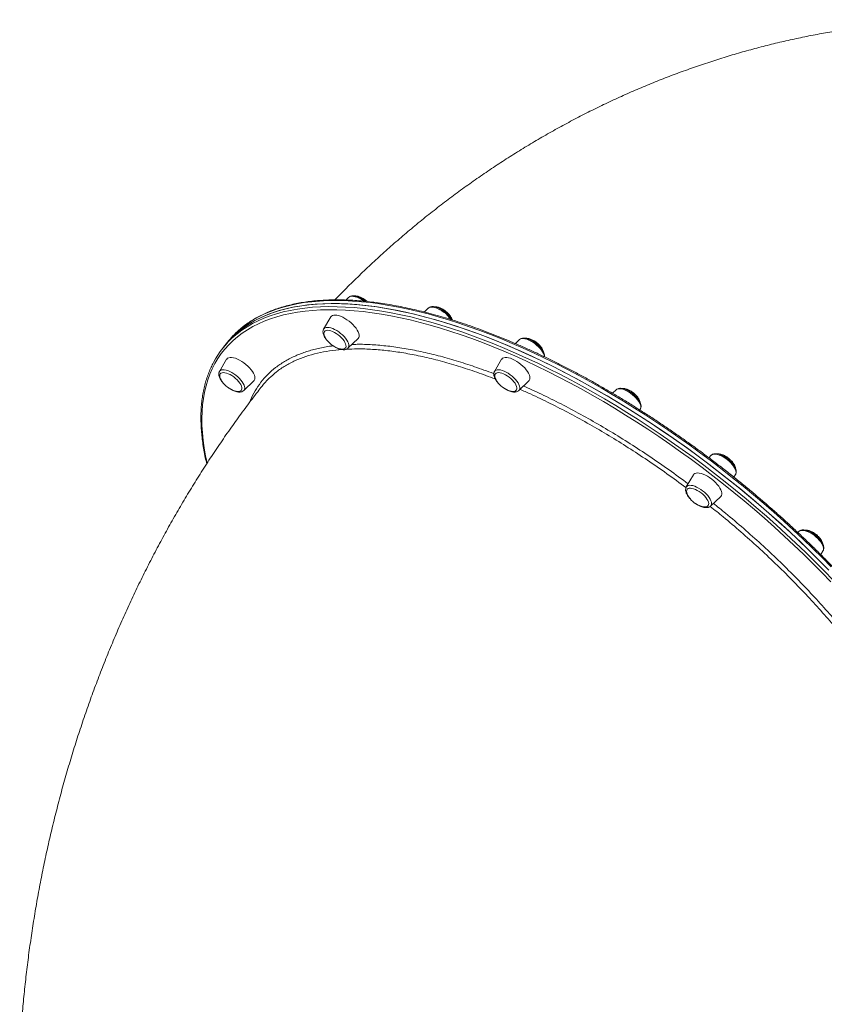
# Model space of a CAD drawing. Units: millimetres. Extents: x -9230 to 2623, y -4900 to 1784.
# Drawn here: x -2580 to -1840, y -1145 to -239 of the extents above; entities that cross this region are included whole.
import ezdxf

# ---------------------------------------------------------------- set-up
doc = ezdxf.new("R2010")
doc.units = ezdxf.units.MM

msp = doc.modelspace()

# ---------------------------------------------------------------- linework, layer by layer
at = {"color": 7, "linetype": 'Continuous', "lineweight": 15}
for p, q in [((-2277.689, -494.109), (-2280.267, -496.597)), ((-2204.395, -504.012), (-2208.128, -507.614)), ((-2204.325, -503.946), (-2204.395, -504.012)), ((-2294.167, -512.2), (-2300.705, -523.317)), ((-2278.357, -540.927), (-2269.077, -531.971)), ((-2120.489, -533.045), (-2124.249, -536.673)), ((-2391.464, -538.283), (-2393.693, -541.111)), ((-2389.235, -535.454), (-2391.464, -538.282)), ((-2390.004, -551.136), (-2396.542, -562.252)), ((-2389.849, -550.898), (-2390.004, -551.136)), ((-2136.967, -551.136), (-2143.504, -562.253)), ((-2374.194, -579.862), (-2364.914, -570.907)), ((-2121.157, -579.863), (-2111.877, -570.907)), ((-2031.689, -579.23), (-2034.937, -582.365)), ((-2009.859, -597.719), (-2009.342, -596.84)), ((-1944.047, -639.419), (-1946.375, -641.667)), ((-1960.524, -657.511), (-1967.062, -668.628)), ((-1923.228, -659.628), (-1921.7, -657.029)), ((-1944.715, -686.238), (-1935.435, -677.282)), ((-1863.535, -709.512), (-1864.503, -710.446)), ((-1843.401, -730.885), (-1841.188, -727.121))]:
    msp.add_line(p, q, dxfattribs=at)
at = {"color": 8, "linetype": 'Continuous', "lineweight": 15}
msp.add_line((-2373.876, -579.495), (-2374.194, -579.862), dxfattribs=at)
at = {"color": 8, "linetype": 'Continuous', "lineweight": 15, "flags": 128}
for points in [[(-2289.724, -497.012), (-2297.257, -497.136), (-2304.587, -497.51), (-2311.708, -498.132), (-2318.616, -499.003), (-2325.304, -500.121), (-2331.766, -501.486), (-2337.998, -503.097), (-2343.995, -504.951), (-2349.752, -507.049), (-2355.264, -509.388), (-2360.527, -511.965), (-2365.536, -514.78), (-2370.287, -517.83), (-2374.777, -521.112), (-2378.63, -524.297)], [(-1833.757, -742.213), (-1842.165, -733.66), (-1850.738, -725.165), (-1859.47, -716.734), (-1868.353, -708.376), (-1877.38, -700.095), (-1886.544, -691.9), (-1895.838, -683.796), (-1905.253, -675.791), (-1914.783, -667.89), (-1924.42, -660.101), (-1934.155, -652.428), (-1943.982, -644.88), (-1953.892, -637.461), (-1963.876, -630.177), (-1973.928, -623.035), (-1984.039, -616.041), (-1994.2, -609.199), (-2004.404, -602.516), (-2014.642, -595.997), (-2024.906, -589.647), (-2035.188, -583.472), (-2045.479, -577.475), (-2055.771, -571.663), (-2066.056, -566.04), (-2076.326, -560.61), (-2086.571, -555.378), (-2096.784, -550.348), (-2106.957, -545.523), (-2117.082, -540.909), (-2127.149, -536.509), (-2137.152, -532.326), (-2147.081, -528.363), (-2156.93, -524.625), (-2166.689, -521.113), (-2176.351, -517.831), (-2185.909, -514.781), (-2195.354, -511.966), (-2204.68, -509.388), (-2213.877, -507.049), (-2222.94, -504.952), (-2231.86, -503.097), (-2240.63, -501.487), (-2249.244, -500.121), (-2257.694, -499.003), (-2265.974, -498.132), (-2274.077, -497.51), (-2281.996, -497.136), (-2289.724, -497.012)], [(-1834.143, -755.992), (-1842.384, -747.439), (-1850.795, -738.939), (-1859.369, -730.499), (-1868.099, -722.124), (-1876.977, -713.823), (-1885.998, -705.601), (-1895.153, -697.466), (-1904.435, -689.423), (-1913.837, -681.48), (-1923.35, -673.642), (-1932.968, -665.917), (-1942.682, -658.31), (-1952.485, -650.828), (-1962.369, -643.476), (-1972.325, -636.261), (-1982.346, -629.188), (-1992.424, -622.263), (-2002.55, -615.492), (-2012.716, -608.88), (-2022.915, -602.432), (-2033.137, -596.154), (-2043.375, -590.051), (-2053.62, -584.128), (-2063.864, -578.389), (-2074.098, -572.839), (-2084.315, -567.483), (-2094.507, -562.324), (-2104.664, -557.368), (-2114.779, -552.618), (-2124.843, -548.078), (-2134.849, -543.752), (-2144.788, -539.642), (-2154.653, -535.753), (-2164.434, -532.088), (-2174.126, -528.649), (-2183.718, -525.44), (-2193.205, -522.462), (-2202.578, -519.719), (-2211.829, -517.212), (-2220.952, -514.944), (-2229.938, -512.917), (-2238.78, -511.131), (-2247.472, -509.589), (-2256.007, -508.292), (-2264.376, -507.24), (-2272.575, -506.435), (-2280.595, -505.877), (-2288.431, -505.567), (-2296.076, -505.505), (-2303.524, -505.691), (-2310.769, -506.125), (-2317.805, -506.806), (-2324.626, -507.735), (-2331.228, -508.91), (-2337.604, -510.329), (-2343.75, -511.994), (-2349.66, -513.9), (-2355.33, -516.049), (-2360.755, -518.436), (-2365.93, -521.061), (-2370.853, -523.922), (-2375.517, -527.016), (-2379.921, -530.34), (-2384.059, -533.893), (-2387.93, -537.67), (-2391.53, -541.67), (-2394.855, -545.888), (-2397.903, -550.322), (-2400.673, -554.967), (-2403.16, -559.821), (-2405.365, -564.879), (-2407.284, -570.136), (-2408.915, -575.59), (-2410.259, -581.235), (-2411.314, -587.067), (-2412.078, -593.081), (-2412.552, -599.272), (-2412.734, -605.635), (-2412.625, -612.166), (-2412.226, -618.858), (-2411.535, -625.707), (-2410.554, -632.706), (-2409.283, -639.851), (-2407.894, -646.392)], [(-2382.901, -529.791), (-2380.316, -527.626), (-2375.892, -524.286), (-2371.206, -521.178), (-2366.261, -518.305), (-2361.061, -515.667), (-2355.612, -513.269), (-2349.916, -511.111), (-2343.978, -509.195), (-2337.804, -507.523), (-2331.399, -506.097), (-2324.767, -504.917), (-2317.914, -503.984), (-2310.845, -503.3), (-2303.567, -502.864), (-2296.084, -502.677), (-2288.404, -502.739), (-2280.532, -503.05), (-2272.475, -503.611), (-2264.239, -504.42), (-2255.831, -505.476), (-2247.257, -506.779), (-2238.525, -508.329), (-2229.642, -510.123), (-2220.614, -512.16), (-2211.45, -514.438), (-2202.156, -516.956), (-2192.74, -519.712), (-2183.209, -522.703), (-2173.572, -525.928), (-2163.837, -529.382), (-2154.01, -533.064), (-2144.1, -536.971), (-2134.115, -541.1), (-2124.063, -545.446), (-2113.952, -550.007), (-2103.791, -554.779), (-2093.586, -559.758), (-2083.348, -564.94), (-2073.084, -570.321), (-2062.802, -575.896), (-2052.511, -581.662), (-2042.219, -587.612), (-2031.934, -593.744), (-2021.665, -600.05), (-2011.419, -606.528), (-2001.206, -613.17), (-1991.033, -619.973), (-1980.909, -626.929), (-1970.842, -634.035), (-1960.84, -641.284), (-1950.911, -648.669), (-1941.063, -656.186), (-1931.303, -663.828), (-1921.641, -671.589), (-1912.084, -679.462), (-1902.639, -687.442), (-1893.314, -695.522), (-1884.117, -703.695), (-1875.055, -711.955), (-1866.135, -720.294), (-1857.365, -728.707), (-1848.752, -737.187), (-1840.302, -745.726), (-1832.023, -754.318)], [(-2198.849, -503.372), (-2200.43, -503.084), (-2201.839, -503.043), (-2203.041, -503.249), (-2204.007, -503.698), (-2204.325, -503.946)], [(-2300.705, -523.317), (-2300.362, -522.854), (-2299.567, -522.249), (-2298.519, -521.88), (-2297.244, -521.756), (-2295.774, -521.88), (-2294.144, -522.249), (-2292.395, -522.854), (-2290.57, -523.68), (-2288.714, -524.707), (-2286.872, -525.91), (-2285.09, -527.258), (-2283.413, -528.719), (-2281.879, -530.256), (-2280.529, -531.833), (-2279.395, -533.409), (-2278.505, -534.947), (-2277.88, -536.408), (-2277.537, -537.756), (-2277.484, -538.958), (-2277.722, -539.985), (-2278.245, -540.811), (-2278.357, -540.927)], [(-2112.033, -533.412), (-2113.812, -532.731), (-2115.486, -532.282), (-2117.014, -532.076), (-2118.358, -532.117), (-2119.484, -532.405), (-2120.366, -532.933), (-2120.489, -533.045)], [(-2097.712, -548.762), (-2097.728, -548.481), (-2097.975, -547.178), (-2098.507, -545.75), (-2099.31, -544.234), (-2100.366, -542.666), (-2101.648, -541.086), (-2103.124, -539.531), (-2104.758, -538.04), (-2106.51, -536.651), (-2108.337, -535.396), (-2110.193, -534.308), (-2112.033, -533.412)], [(-2396.542, -562.252), (-2396.404, -562.041), (-2395.698, -561.36), (-2394.732, -560.911), (-2393.529, -560.705), (-2392.12, -560.746), (-2390.539, -561.035), (-2388.826, -561.562), (-2387.021, -562.317), (-2385.17, -563.279), (-2383.319, -564.427), (-2381.512, -565.73), (-2379.795, -567.157), (-2378.209, -568.673), (-2376.794, -570.241), (-2375.584, -571.822), (-2374.61, -573.376), (-2373.895, -574.867), (-2373.457, -576.256), (-2373.306, -577.511), (-2373.447, -578.599), (-2373.876, -579.495), (-2373.876, -579.495)], [(-2143.504, -562.253), (-2142.926, -561.563), (-2142.044, -561.035), (-2140.917, -560.747), (-2139.573, -560.706), (-2138.046, -560.912), (-2136.372, -561.361), (-2134.593, -562.042), (-2132.752, -562.937), (-2130.896, -564.026), (-2129.069, -565.281), (-2127.317, -566.67), (-2125.683, -568.161), (-2124.207, -569.715), (-2122.925, -571.296), (-2121.869, -572.864), (-2121.066, -574.38), (-2120.534, -575.807), (-2120.287, -577.11), (-2120.331, -578.258), (-2120.664, -579.22), (-2121.157, -579.863)], [(-2020.154, -581.199), (-2022.01, -580.172), (-2023.835, -579.345), (-2025.584, -578.74), (-2027.214, -578.371), (-2028.684, -578.247), (-2029.959, -578.371), (-2031.007, -578.74), (-2031.689, -579.23)], [(-2009.342, -596.84), (-2009.162, -596.477), (-2008.924, -595.45), (-2008.978, -594.247), (-2009.321, -592.899), (-2009.945, -591.438), (-2010.835, -589.901), (-2011.97, -588.324), (-2013.32, -586.748), (-2014.853, -585.21), (-2016.531, -583.749), (-2018.313, -582.401), (-2020.154, -581.199)], [(-1929.473, -643.475), (-1931.28, -642.172), (-1933.132, -641.025), (-1934.982, -640.062), (-1936.787, -639.308), (-1938.5, -638.78), (-1940.081, -638.492), (-1941.49, -638.45), (-1942.693, -638.657), (-1943.659, -639.106), (-1944.047, -639.419)], [(-1921.7, -657.029), (-1921.408, -656.345), (-1921.267, -655.257), (-1921.418, -654.002), (-1921.856, -652.612), (-1922.571, -651.122), (-1923.545, -649.567), (-1924.755, -647.986), (-1926.17, -646.419), (-1927.756, -644.902), (-1929.473, -643.475)], [(-1967.062, -668.628), (-1966.924, -668.417), (-1966.218, -667.736), (-1965.252, -667.287), (-1964.049, -667.08), (-1962.641, -667.122), (-1961.06, -667.41), (-1959.346, -667.938), (-1957.542, -668.692), (-1955.691, -669.655), (-1953.839, -670.802), (-1952.032, -672.105), (-1950.315, -673.532), (-1948.729, -675.049), (-1947.314, -676.616), (-1946.105, -678.197), (-1945.13, -679.752), (-1944.415, -681.242), (-1943.977, -682.632), (-1943.827, -683.887), (-1943.968, -684.975), (-1944.397, -685.871), (-1944.715, -686.238)], [(-1846.17, -715.998), (-1847.804, -714.507), (-1849.556, -713.118), (-1851.382, -711.863), (-1853.239, -710.775), (-1855.079, -709.879), (-1856.858, -709.198), (-1858.532, -708.749), (-1860.06, -708.543), (-1861.404, -708.584), (-1862.53, -708.872), (-1863.412, -709.4), (-1863.535, -709.512)], [(-1841.188, -727.121), (-1841.151, -727.057), (-1840.817, -726.095), (-1840.773, -724.948), (-1841.02, -723.644), (-1841.552, -722.217), (-1842.356, -720.701), (-1843.412, -719.133), (-1844.693, -717.553), (-1846.17, -715.998)]]:
    msp.add_lwpolyline(points, dxfattribs=at)
at = {"color": 7, "linetype": 'Continuous', "lineweight": 15, "flags": 128}
for points in [[(-2291.953, -499.84), (-2299.485, -499.965), (-2306.815, -500.338), (-2313.937, -500.961), (-2320.845, -501.831), (-2327.532, -502.95), (-2333.995, -504.315), (-2340.227, -505.925), (-2346.224, -507.78), (-2351.981, -509.877), (-2357.493, -512.216), (-2362.755, -514.794), (-2367.764, -517.609), (-2372.515, -520.658), (-2377.005, -523.941), (-2381.23, -527.452), (-2385.186, -531.191), (-2388.871, -535.153), (-2391.588, -538.441)], [(-1838.073, -742.898), (-1846.523, -734.358), (-1855.136, -725.879), (-1863.906, -717.466), (-1872.826, -709.126), (-1881.888, -700.867), (-1891.085, -692.694), (-1900.41, -684.614), (-1909.855, -676.634), (-1919.412, -668.761), (-1929.075, -661), (-1938.834, -653.358), (-1948.682, -645.841), (-1958.611, -638.455), (-1968.613, -631.207), (-1978.68, -624.101), (-1988.805, -617.144), (-1998.977, -610.342), (-2009.191, -603.699), (-2019.436, -597.222), (-2029.705, -590.915), (-2039.99, -584.784), (-2050.282, -578.833), (-2060.573, -573.068), (-2070.855, -567.492), (-2081.119, -562.111), (-2091.358, -556.929), (-2101.562, -551.95), (-2111.723, -547.179), (-2121.834, -542.618), (-2131.886, -538.271), (-2141.871, -534.143), (-2151.781, -530.236), (-2161.608, -526.554), (-2171.344, -523.099), (-2180.98, -519.875), (-2190.511, -516.884), (-2199.927, -514.128), (-2209.221, -511.61), (-2218.385, -509.331), (-2227.413, -507.294), (-2236.296, -505.5), (-2245.028, -503.951), (-2253.602, -502.647), (-2262.01, -501.591), (-2270.246, -500.782), (-2278.303, -500.222), (-2286.175, -499.911), (-2293.856, -499.848), (-2301.338, -500.035), (-2308.616, -500.471), (-2315.685, -501.156), (-2322.538, -502.088), (-2329.17, -503.268), (-2335.576, -504.695), (-2341.749, -506.367), (-2347.687, -508.282), (-2353.383, -510.44), (-2358.833, -512.839), (-2364.032, -515.476), (-2368.977, -518.35), (-2373.663, -521.458), (-2378.087, -524.798), (-2382.245, -528.367), (-2386.133, -532.162), (-2389.75, -536.18), (-2391.464, -538.283)], [(-1835.986, -745.041), (-1844.394, -736.488), (-1852.967, -727.993), (-1861.699, -719.563), (-1870.582, -711.204), (-1879.609, -702.924), (-1888.773, -694.729), (-1898.066, -686.625), (-1907.482, -678.62), (-1917.012, -670.719), (-1926.649, -662.929), (-1936.384, -655.257), (-1946.211, -647.708), (-1956.121, -640.289), (-1966.105, -633.006), (-1976.157, -625.864), (-1986.268, -618.869), (-1996.429, -612.028), (-2006.633, -605.345), (-2016.871, -598.826), (-2027.135, -592.476), (-2037.417, -586.3), (-2047.708, -580.304), (-2058, -574.492), (-2068.285, -568.868), (-2078.554, -563.438), (-2088.8, -558.206), (-2099.013, -553.176), (-2109.186, -548.352), (-2119.31, -543.738), (-2129.378, -539.337), (-2139.381, -535.154), (-2149.31, -531.192), (-2159.158, -527.453), (-2168.918, -523.941), (-2178.58, -520.659), (-2188.138, -517.609), (-2197.583, -514.794), (-2206.908, -512.217), (-2216.106, -509.878), (-2225.168, -507.78), (-2234.088, -505.925), (-2242.859, -504.315), (-2251.473, -502.95), (-2259.923, -501.832), (-2268.203, -500.961), (-2276.305, -500.338), (-2284.224, -499.965), (-2291.953, -499.84)], [(-2269.077, -531.971), (-2269.06, -531.954), (-2268.451, -531.109), (-2268.131, -530.054), (-2268.106, -528.815), (-2268.378, -527.418), (-2268.94, -525.894), (-2269.779, -524.278), (-2270.877, -522.606), (-2272.209, -520.915), (-2273.747, -519.243), (-2275.454, -517.627), (-2277.293, -516.104), (-2279.223, -514.707), (-2281.202, -513.467), (-2283.183, -512.413), (-2285.125, -511.568), (-2286.982, -510.95), (-2288.714, -510.573), (-2290.282, -510.447)], [(-2297.116, -524.401), (-2298.294, -524.526), (-2299.242, -524.897), (-2299.931, -525.503), (-2300.344, -526.326), (-2300.466, -527.344), (-2300.296, -528.527), (-2299.837, -529.841), (-2299.687, -530.167)], [(-2285.255, -541.54), (-2284.112, -541.717), (-2282.831, -541.717), (-2281.765, -541.468), (-2280.943, -540.978), (-2280.39, -540.261), (-2280.122, -539.336), (-2280.146, -538.232), (-2280.462, -536.979), (-2281.06, -535.614), (-2281.923, -534.176), (-2283.027, -532.706), (-2284.339, -531.247), (-2285.823, -529.841), (-2287.435, -528.527), (-2289.128, -527.344), (-2290.855, -526.326), (-2292.566, -525.503), (-2294.21, -524.897), (-2295.742, -524.526), (-2297.116, -524.401), (-2297.116, -524.401)], [(-2364.914, -570.907), (-2364.557, -570.494), (-2364.091, -569.542), (-2363.918, -568.392), (-2364.042, -567.069), (-2364.46, -565.605), (-2365.162, -564.031), (-2366.134, -562.383), (-2367.353, -560.696), (-2368.791, -559.01), (-2370.418, -557.362), (-2372.196, -555.787), (-2374.086, -554.323), (-2376.046, -553.001), (-2378.032, -551.851), (-2379.999, -550.898), (-2381.903, -550.165), (-2383.703, -549.666), (-2385.358, -549.414), (-2386.83, -549.414), (-2388.087, -549.666), (-2389.101, -550.165), (-2389.849, -550.898), (-2389.849, -550.898)], [(-2126.962, -550.899), (-2128.866, -550.165), (-2130.666, -549.667), (-2132.32, -549.415), (-2133.792, -549.415), (-2135.05, -549.667), (-2136.064, -550.165), (-2136.812, -550.899), (-2136.967, -551.136)], [(-2111.877, -570.907), (-2111.52, -570.495), (-2111.054, -569.542), (-2110.881, -568.392), (-2111.005, -567.07), (-2111.423, -565.606), (-2112.125, -564.032), (-2113.097, -562.383), (-2114.315, -560.697), (-2115.754, -559.011), (-2117.381, -557.362), (-2119.159, -555.788), (-2121.049, -554.324), (-2123.009, -553.002), (-2124.994, -551.852), (-2126.962, -550.899)], [(-2395.814, -564.499), (-2396.202, -565.34), (-2396.3, -566.372), (-2396.105, -567.567), (-2395.623, -568.89), (-2395.524, -569.103)], [(-2381.093, -580.475), (-2379.835, -580.662), (-2378.571, -580.641), (-2377.523, -580.372), (-2376.724, -579.862), (-2376.194, -579.127), (-2375.95, -578.186), (-2375.998, -577.068), (-2376.338, -575.805), (-2376.959, -574.432), (-2377.843, -572.99), (-2378.966, -571.519), (-2380.294, -570.063), (-2381.79, -568.662), (-2383.41, -567.358), (-2385.109, -566.188), (-2386.836, -565.185), (-2388.543, -564.379), (-2390.18, -563.792), (-2391.7, -563.441), (-2393.06, -563.338), (-2394.219, -563.483), (-2395.146, -563.874), (-2395.814, -564.499), (-2395.814, -564.499)], [(-2135.224, -564.499), (-2136.876, -563.874), (-2138.419, -563.484), (-2139.808, -563.338), (-2141.004, -563.442), (-2141.972, -563.793), (-2142.684, -564.38), (-2143.12, -565.186), (-2143.266, -566.189), (-2143.121, -567.359), (-2142.686, -568.663), (-2142.487, -569.103)], [(-2128.055, -580.476), (-2127.027, -580.642), (-2125.73, -580.662), (-2124.644, -580.434), (-2123.801, -579.964), (-2123.225, -579.265), (-2122.933, -578.357), (-2122.932, -577.266), (-2123.224, -576.025), (-2123.799, -574.668), (-2124.641, -573.234), (-2125.726, -571.765), (-2127.023, -570.304), (-2128.493, -568.891), (-2130.096, -567.568), (-2131.785, -566.373), (-2133.511, -565.34), (-2135.224, -564.499)], [(-1943.651, -661.415), (-1945.581, -660.018), (-1947.559, -658.778), (-1949.541, -657.724), (-1951.482, -656.879), (-1953.339, -656.261), (-1955.071, -655.885), (-1956.639, -655.758), (-1958.008, -655.885), (-1959.146, -656.261), (-1960.03, -656.879), (-1960.524, -657.511)], [(-1935.435, -677.282), (-1935.417, -677.265), (-1934.808, -676.42), (-1934.488, -675.365), (-1934.464, -674.126), (-1934.735, -672.729), (-1935.297, -671.205), (-1936.136, -669.589), (-1937.234, -667.917), (-1938.567, -666.226), (-1940.104, -664.554), (-1941.811, -662.939), (-1943.651, -661.415)], [(-1953.516, -674.049), (-1955.2, -672.842), (-1956.924, -671.794), (-1958.641, -670.936), (-1960.3, -670.293), (-1961.854, -669.882), (-1963.257, -669.716), (-1964.47, -669.799), (-1965.458, -670.129), (-1966.193, -670.697), (-1966.652, -671.486), (-1966.823, -672.473), (-1966.702, -673.631), (-1966.291, -674.925), (-1966.045, -675.478)], [(-1951.613, -686.851), (-1950.701, -687.003), (-1949.388, -687.045), (-1948.283, -686.838), (-1947.419, -686.387), (-1946.82, -685.706), (-1946.504, -684.815), (-1946.479, -683.738), (-1946.746, -682.508), (-1947.298, -681.159), (-1948.119, -679.73), (-1949.185, -678.263), (-1950.465, -676.799), (-1951.923, -675.381), (-1953.516, -674.049)]]:
    msp.add_lwpolyline(points, dxfattribs=at)
at = {"color": 8, "linetype": 'Continuous', "lineweight": 15}
for centre, radius, start, end in [((-2274.981, -497.305), 4.189, 85.941961, 130.280256), ((-2276.672, -513.264), 20.236, 50.545463, 84.363704), ((-2207.071, -530.522), 28.367, 34.391611, 73.150919)]:
    msp.add_arc(centre, radius, start, end, dxfattribs=at)
at = {"color": 7, "linetype": 'Continuous', "lineweight": 15}
for centre, radius, start, end in [((-2290.739, -514.615), 4.193, 83.735205, 144.833382), ((-2323.426, -587.386), 83.831, 131.186329, 141.721869), ((-2328.176, -592.738), 83.409, 131.003338, 152.291599), ((-2280.917, -521.19), 20.807, 205.559127, 218.23849), ((-2280.917, -521.19), 20.807, 218.23849, 257.963893), ((-2376.754, -560.126), 20.807, 205.559127, 218.23849), ((-2123.716, -560.126), 20.807, 205.559127, 218.23849), ((-2376.754, -560.126), 20.807, 218.23849, 257.963893), ((-2123.716, -560.126), 20.807, 218.23849, 257.963893), ((-1947.274, -666.501), 20.807, 205.559127, 218.23849), ((-1947.274, -666.501), 20.807, 218.23849, 257.963893)]:
    msp.add_arc(centre, radius, start, end, dxfattribs=at)
for points, knots in [([(-1705.484, -238.599), (-1707.838, -238.606), (-1715.4, -238.629), (-1728.168, -238.951), (-1743.78, -239.617), (-1759.376, -240.609), (-1774.952, -241.914), (-1790.504, -243.534), (-1806.026, -245.467), (-1821.515, -247.714), (-1836.965, -250.274), (-1852.372, -253.145), (-1867.732, -256.328), (-1883.04, -259.822), (-1898.292, -263.625), (-1913.482, -267.737), (-1928.607, -272.157), (-1943.662, -276.883), (-1958.642, -281.915), (-1973.543, -287.251), (-1988.361, -292.891), (-2003.092, -298.832), (-2017.729, -305.074), (-2032.27, -311.615), (-2046.71, -318.453), (-2061.044, -325.587), (-2075.267, -333.015), (-2089.376, -340.736), (-2103.367, -348.746), (-2117.233, -357.046), (-2130.972, -365.631), (-2144.578, -374.502), (-2158.048, -383.653), (-2171.377, -393.085), (-2184.56, -402.794), (-2197.593, -412.777), (-2210.472, -423.031), (-2223.193, -433.555), (-2235.75, -444.345), (-2248.14, -455.398), (-2260.361, -466.708), (-2272.396, -478.285), (-2282.394, -488.194), (-2288.3, -494.331), (-2290.33, -496.44)], [0, 0, 0, 0, 0.0108379, 0.0348161, 0.0587926, 0.08277, 0.1067504, 0.1307356, 0.1547275, 0.1787288, 0.2027411, 0.2267666, 0.2508075, 0.2748654, 0.2989425, 0.3230405, 0.3471615, 0.3713074, 0.3954796, 0.4196801, 0.4439104, 0.4681724, 0.4924672, 0.5167967, 0.541162, 0.565564, 0.5900048, 0.6144847, 0.6390052, 0.6635668, 0.6881708, 0.7128175, 0.7375075, 0.7622417, 0.7870197, 0.8118425, 0.8367098, 0.8616216, 0.886578, 0.9115787, 0.9366231, 0.9617111, 0.9868418, 1, 1, 1, 1]), ([(-2288.61, -496.426), (-2289.88, -496.432), (-2293.567, -496.45), (-2299.534, -496.653), (-2306.448, -497.107), (-2313.173, -497.791), (-2319.706, -498.699), (-2326.042, -499.832), (-2332.175, -501.188), (-2338.102, -502.768), (-2343.817, -504.57), (-2349.316, -506.592), (-2354.593, -508.833), (-2359.646, -511.291), (-2364.469, -513.964), (-2369.065, -516.845), (-2373.404, -519.952), (-2376.515, -522.374), (-2378.103, -523.824), (-2378.404, -524.1)], [0, 0, 0, 0, 0.0334723, 0.0971069, 0.1607406, 0.224366, 0.2879788, 0.351575, 0.4151484, 0.4786918, 0.5421994, 0.6056625, 0.6690747, 0.7324301, 0.7957225, 0.8589485, 0.9221069, 0.9852017, 1, 1, 1, 1]), ([(-1695.405, -1061.208), (-1694.694, -1059.777), (-1693.205, -1056.778), (-1691.255, -1051.988), (-1689.483, -1046.892), (-1687.975, -1041.616), (-1686.727, -1036.168), (-1685.741, -1030.552), (-1685.018, -1024.771), (-1684.559, -1018.829), (-1684.364, -1012.733), (-1684.433, -1006.485), (-1684.767, -1000.091), (-1685.366, -993.556), (-1686.228, -986.885), (-1687.354, -980.083), (-1688.741, -973.156), (-1690.39, -966.107), (-1692.298, -958.944), (-1694.464, -951.67), (-1696.886, -944.292), (-1699.563, -936.814), (-1702.491, -929.243), (-1705.67, -921.583), (-1709.096, -913.84), (-1712.766, -906.019), (-1716.679, -898.127), (-1720.831, -890.169), (-1725.219, -882.15), (-1729.84, -874.077), (-1734.69, -865.954), (-1739.765, -857.788), (-1745.063, -849.585), (-1750.579, -841.35), (-1756.31, -833.089), (-1762.25, -824.809), (-1768.396, -816.515), (-1774.743, -808.213), (-1781.287, -799.91), (-1788.022, -791.61), (-1794.945, -783.32), (-1802.049, -775.046), (-1809.33, -766.794), (-1816.783, -758.57), (-1824.402, -750.38), (-1832.182, -742.229), (-1840.116, -734.124), (-1848.2, -726.07), (-1856.427, -718.074), (-1864.791, -710.14), (-1873.287, -702.275), (-1881.908, -694.484), (-1890.648, -686.773), (-1899.501, -679.147), (-1908.46, -671.613), (-1917.519, -664.175), (-1926.671, -656.839), (-1935.91, -649.609), (-1945.229, -642.493), (-1954.621, -635.493), (-1964.079, -628.617), (-1973.597, -621.867), (-1983.168, -615.251), (-1992.784, -608.771), (-2002.44, -602.433), (-2012.127, -596.242), (-2021.839, -590.202), (-2031.569, -584.316), (-2041.31, -578.591), (-2051.055, -573.029), (-2060.797, -567.635), (-2070.529, -562.413), (-2080.243, -557.366), (-2089.933, -552.498), (-2099.593, -547.813), (-2109.214, -543.314), (-2118.79, -539.005), (-2128.314, -534.887), (-2137.78, -530.966), (-2147.179, -527.243), (-2156.507, -523.72), (-2165.756, -520.402), (-2174.919, -517.29), (-2183.991, -514.386), (-2192.963, -511.693), (-2201.831, -509.212), (-2210.587, -506.946), (-2219.226, -504.897), (-2227.74, -503.065), (-2236.125, -501.453), (-2244.375, -500.061), (-2252.482, -498.891), (-2260.442, -497.944), (-2268.249, -497.219), (-2275.894, -496.723), (-2282.678, -496.465), (-2286.863, -496.437), (-2288.61, -496.426)], [0, 0, 0, 0, 0.0095676, 0.0200514, 0.0305444, 0.0410478, 0.051562, 0.0620872, 0.0726227, 0.083168, 0.0937219, 0.1042831, 0.1148507, 0.1254233, 0.136, 0.1465797, 0.1571618, 0.1677452, 0.1783296, 0.1889145, 0.1994993, 0.2100838, 0.2206676, 0.2312508, 0.2418331, 0.2524146, 0.262995, 0.2735745, 0.284153, 0.2947307, 0.3053073, 0.3158829, 0.3264578, 0.3370317, 0.3476049, 0.3581773, 0.3687489, 0.3793199, 0.3898903, 0.4004601, 0.4110293, 0.4215979, 0.4321662, 0.442734, 0.4533014, 0.4638683, 0.474435, 0.4850014, 0.4955675, 0.5061332, 0.5166988, 0.5272644, 0.5378297, 0.5483947, 0.5589599, 0.5695249, 0.5800899, 0.5906548, 0.6012198, 0.6117848, 0.6223499, 0.632915, 0.6434803, 0.6540456, 0.6646112, 0.675177, 0.6857429, 0.6963091, 0.7068756, 0.7174424, 0.7280096, 0.7385773, 0.7491452, 0.7597136, 0.7702827, 0.780852, 0.7914222, 0.8019927, 0.8125642, 0.8231361, 0.8337089, 0.8442825, 0.8548569, 0.8654322, 0.8760084, 0.8865855, 0.8971637, 0.9077426, 0.9183229, 0.9289041, 0.9394863, 0.9500696, 0.9606538, 0.9712388, 0.9818244, 0.9924107, 1, 1, 1, 1]), ([(-2262.069, -497.827), (-2262.092, -497.808), (-2262.642, -497.334), (-2263.813, -496.501), (-2265.547, -495.374), (-2267.318, -494.42), (-2269.081, -493.648), (-2270.814, -493.08), (-2272.496, -492.74), (-2274.035, -492.665), (-2275.399, -492.842), (-2276.535, -493.268), (-2277.306, -493.701), (-2277.605, -494.055), (-2277.66, -494.12)], [0, 0, 0, 0, 0.0043659, 0.1046393, 0.2050303, 0.3058068, 0.4073128, 0.5100108, 0.6144124, 0.7208905, 0.8143294, 0.9005501, 0.9817671, 1, 1, 1, 1]), ([(-2261.779, -496.903), (-2262.36, -496.468), (-2263.18, -495.855), (-2264.456, -495.071), (-2265.57, -494.461), (-2266.912, -493.849), (-2268.313, -493.345), (-2269.734, -492.996), (-2270.997, -492.818), (-2271.726, -492.858), (-2272.027, -492.874)], [0, 0, 0, 0, 0.1784467, 0.2514693, 0.3722266, 0.4972783, 0.6299028, 0.7659261, 0.9031236, 1, 1, 1, 1]), ([(-2260.52, -497.971), (-2260.535, -497.957), (-2260.93, -497.578), (-2261.362, -497.234), (-2261.779, -496.903)], [0, 0, 0, 0, 0.0376112, 1, 1, 1, 1]), ([(-2182.624, -514.853), (-2182.653, -514.789), (-2182.918, -514.211), (-2183.654, -513.104), (-2184.813, -511.56), (-2186.176, -510.055), (-2187.68, -508.621), (-2189.301, -507.28), (-2191.006, -506.061), (-2192.759, -504.987), (-2194.53, -504.082), (-2196.287, -503.366), (-2198.007, -502.861), (-2199.671, -502.592), (-2201.179, -502.591), (-2202.487, -502.86), (-2203.524, -503.29), (-2204.046, -503.736), (-2204.27, -503.927)], [0, 0, 0, 0, 0.0087908, 0.0788602, 0.1481582, 0.2167388, 0.2848513, 0.3527082, 0.4205438, 0.4884951, 0.5567666, 0.6256205, 0.6953782, 0.7663826, 0.8387655, 0.9003561, 0.9573547, 1, 1, 1, 1]), ([(-2188.484, -506.805), (-2189.066, -506.37), (-2189.886, -505.758), (-2191.162, -504.973), (-2192.276, -504.363), (-2193.618, -503.752), (-2195.019, -503.248), (-2196.44, -502.898), (-2197.716, -502.72), (-2198.457, -502.761), (-2198.771, -502.778)], [0, 0, 0, 0, 0.17772986, 0.25045916, 0.3707334, 0.49528378, 0.6273755, 0.76285487, 0.89949591, 1, 1, 1, 1]), ([(-2182.371, -514.934), (-2182.508, -514.522), (-2182.801, -513.642), (-2183.529, -512.271), (-2184.445, -510.894), (-2185.406, -509.709), (-2186.349, -508.698), (-2187.328, -507.754), (-2188.074, -507.142), (-2188.484, -506.805)], [0, 0, 0, 0, 0.1442443, 0.307346, 0.472178, 0.6274812, 0.7373387, 0.8555679, 1, 1, 1, 1]), ([(-2300.718, -523.358), (-2300.732, -523.376), (-2300.979, -523.701), (-2301.214, -524.492), (-2301.398, -525.665), (-2301.296, -526.951), (-2300.941, -528.343), (-2300.309, -529.837), (-2299.412, -531.386), (-2298.3, -532.942), (-2297.4, -533.952), (-2296.952, -534.454)], [0, 0, 0, 0, 0.0063526, 0.114539, 0.2238615, 0.3399062, 0.4655089, 0.5986263, 0.7337822, 0.8676309, 1, 1, 1, 1]), ([(-2097.556, -548.829), (-2097.541, -548.757), (-2097.441, -548.286), (-2097.519, -547.338), (-2097.789, -545.976), (-2098.361, -544.502), (-2099.194, -542.961), (-2100.265, -541.404), (-2101.532, -539.875), (-2102.964, -538.4), (-2104.528, -537.007), (-2106.193, -535.72), (-2107.925, -534.567), (-2109.69, -533.57), (-2111.457, -532.752), (-2113.2, -532.133), (-2114.896, -531.736), (-2116.463, -531.595), (-2117.863, -531.709), (-2119.052, -532.068), (-2119.928, -532.518), (-2120.319, -532.921), (-2120.442, -533.048)], [0, 0, 0, 0, 0.0086583, 0.0565618, 0.108351, 0.163704, 0.2205313, 0.2769225, 0.3326766, 0.3879344, 0.4429055, 0.4977543, 0.5526491, 0.6077078, 0.6631162, 0.7191129, 0.7759715, 0.8339482, 0.8860519, 0.9342012, 0.9791855, 1, 1, 1, 1]), ([(-2104.578, -535.838), (-2105.16, -535.404), (-2105.98, -534.791), (-2107.256, -534.007), (-2108.37, -533.396), (-2109.712, -532.785), (-2111.113, -532.281), (-2112.533, -531.932), (-2113.77, -531.756), (-2114.473, -531.793), (-2114.75, -531.808)], [0, 0, 0, 0, 0.1799113, 0.2535498, 0.3753049, 0.5013629, 0.6350759, 0.7722351, 0.9105379, 1, 1, 1, 1]), ([(-2292.363, -538.421), (-2292.32, -538.453), (-2291.717, -538.905), (-2290.494, -539.652), (-2288.731, -540.619), (-2286.965, -541.388), (-2285.233, -541.956), (-2283.551, -542.296), (-2282.012, -542.371), (-2280.647, -542.194), (-2279.512, -541.768), (-2278.743, -541.336), (-2278.446, -540.985), (-2278.393, -540.923)], [0, 0, 0, 0, 0.0086741, 0.1199074, 0.2315678, 0.3440391, 0.4578252, 0.5735061, 0.6914931, 0.7950233, 0.8905512, 0.9805443, 1, 1, 1, 1]), ([(-2098.277, -544.823), (-2098.318, -544.58), (-2098.432, -543.9), (-2098.893, -542.713), (-2099.617, -541.305), (-2100.54, -539.927), (-2101.499, -538.742), (-2102.443, -537.731), (-2103.422, -536.787), (-2104.168, -536.175), (-2104.578, -535.838)], [0, 0, 0, 0, 0.0798164, 0.2236188, 0.3715921, 0.5211354, 0.6620336, 0.7617015, 0.8689645, 1, 1, 1, 1]), ([(-2402.168, -554.212), (-2402.869, -555.58), (-2404.367, -558.503), (-2406.347, -563.202), (-2408.177, -568.259), (-2409.74, -573.498), (-2411.046, -578.908), (-2412.089, -584.488), (-2412.869, -590.234), (-2413.386, -596.14), (-2413.639, -602.203), (-2413.627, -608.419), (-2413.351, -614.781), (-2412.809, -621.286), (-2412.006, -627.927), (-2410.931, -634.703), (-2409.709, -641.144), (-2408.722, -645.38), (-2408.283, -647.268)], [0, 0, 0, 0, 0.05580255, 0.11921175, 0.18267516, 0.24619921, 0.30978932, 0.37344549, 0.43716536, 0.5009449, 0.56477804, 0.62865785, 0.69257678, 0.75652844, 0.82050555, 0.88450251, 0.94851419, 1, 1, 1, 1]), ([(-2396.51, -562.237), (-2396.591, -562.368), (-2396.875, -562.827), (-2397.133, -563.739), (-2397.231, -564.947), (-2397.063, -566.26), (-2396.63, -567.683), (-2395.926, -569.198), (-2394.953, -570.751), (-2394.104, -571.916), (-2393.536, -572.538), (-2393.428, -572.657)], [0, 0, 0, 0, 0.0455419, 0.1602334, 0.277698, 0.4035244, 0.5394727, 0.6819594, 0.8250975, 0.9666671, 1, 1, 1, 1]), ([(-2350.885, -568.626), (-2351.081, -568.796), (-2353.53, -570.929), (-2355.501, -573.458), (-2357.313, -575.785)], [0, 0, 0, 0, 0.0799086, 1, 1, 1, 1]), ([(-2143.538, -562.369), (-2143.674, -562.627), (-2143.991, -563.228), (-2144.171, -564.313), (-2144.146, -565.566), (-2143.851, -566.933), (-2143.287, -568.405), (-2142.45, -569.946), (-2141.389, -571.506), (-2140.515, -572.524), (-2140.081, -573.031)], [0, 0, 0, 0, 0.0845719, 0.1974528, 0.3161075, 0.4443894, 0.5814856, 0.7222327, 0.8619109, 1, 1, 1, 1]), ([(-2357.325, -575.776), (-2358.682, -577.506), (-2363.557, -583.724), (-2371.77, -594.597), (-2381.905, -608.452), (-2391.812, -622.523), (-2401.5, -636.799), (-2410.963, -651.279), (-2420.198, -665.957), (-2429.203, -680.827), (-2437.973, -695.885), (-2446.506, -711.126), (-2454.799, -726.543), (-2462.85, -742.133), (-2470.655, -757.888), (-2478.212, -773.805), (-2485.52, -789.876), (-2492.574, -806.098), (-2499.374, -822.464), (-2505.917, -838.969), (-2512.201, -855.607), (-2518.225, -872.372), (-2523.986, -889.258), (-2529.483, -906.261), (-2534.714, -923.375), (-2539.678, -940.593), (-2544.373, -957.91), (-2548.799, -975.321), (-2552.955, -992.819), (-2556.837, -1010.4), (-2560.447, -1028.057), (-2563.783, -1045.785), (-2566.844, -1063.578), (-2569.63, -1081.43), (-2572.138, -1099.337), (-2574.37, -1117.292), (-2576.326, -1135.29), (-2577.997, -1153.326), (-2579.361, -1170.692), (-2580.029, -1182.055), (-2580.342, -1187.387)], [0, 0, 0, 0, 0.0102164, 0.0367118, 0.0632244, 0.0897708, 0.11635, 0.1429599, 0.1695996, 0.1962675, 0.2229617, 0.2496811, 0.276424, 0.3031891, 0.3299747, 0.3567794, 0.3836021, 0.4104412, 0.4372957, 0.4641641, 0.4910453, 0.5179383, 0.5448419, 0.5717553, 0.5986774, 0.6256076, 0.6525449, 0.6794885, 0.7064381, 0.7333928, 0.7603522, 0.7873157, 0.814283, 0.8412538, 0.8682276, 0.8952042, 0.9221835, 0.9491651, 0.9761489, 1, 1, 1, 1]), ([(-2388.107, -577.409), (-2387.937, -577.533), (-2387.202, -578.067), (-2385.845, -578.871), (-2384.078, -579.786), (-2382.319, -580.501), (-2380.599, -581.009), (-2378.935, -581.281), (-2377.426, -581.284), (-2376.115, -581.02), (-2375.04, -580.571), (-2374.486, -580.097), (-2374.231, -579.879)], [0, 0, 0, 0, 0.033859, 0.1459805, 0.2586371, 0.3722333, 0.4873074, 0.6044498, 0.7238649, 0.8255803, 0.9196912, 1, 1, 1, 1]), ([(-2135.106, -577.389), (-2134.645, -577.705), (-2133.61, -578.415), (-2131.955, -579.335), (-2130.189, -580.157), (-2128.446, -580.775), (-2126.75, -581.172), (-2125.183, -581.312), (-2123.783, -581.199), (-2122.594, -580.84), (-2121.713, -580.386), (-2121.319, -579.979), (-2121.192, -579.848)], [0, 0, 0, 0, 0.089761, 0.2016285, 0.314204, 0.4279823, 0.5435028, 0.661303, 0.7671619, 0.8649896, 0.9563902, 1, 1, 1, 1]), ([(-2009.405, -596.883), (-2009.341, -596.796), (-2009.047, -596.398), (-2008.793, -595.527), (-2008.648, -594.339), (-2008.779, -593.04), (-2009.169, -591.634), (-2009.834, -590.131), (-2010.759, -588.579), (-2011.905, -587.028), (-2013.236, -585.515), (-2014.719, -584.067), (-2016.324, -582.71), (-2018.017, -581.469), (-2019.765, -580.37), (-2021.535, -579.435), (-2023.296, -578.687), (-2025.024, -578.147), (-2026.698, -577.836), (-2028.222, -577.794), (-2029.568, -578.005), (-2030.676, -578.464), (-2031.404, -578.896), (-2031.67, -579.229), (-2031.702, -579.268)], [0, 0, 0, 0, 0.0117665, 0.0537252, 0.0964262, 0.1419491, 0.1912022, 0.2431489, 0.2956325, 0.3475677, 0.3989471, 0.449937, 0.5007215, 0.5514537, 0.6022653, 0.6532819, 0.7047024, 0.7567533, 0.8097006, 0.8636949, 0.9104633, 0.9536492, 0.9945237, 1, 1, 1, 1]), ([(-2015.778, -582.023), (-2016.36, -581.589), (-2017.18, -580.976), (-2018.456, -580.192), (-2019.57, -579.581), (-2020.912, -578.97), (-2022.313, -578.466), (-2023.733, -578.116), (-2025.006, -577.938), (-2025.743, -577.979), (-2026.053, -577.996)], [0, 0, 0, 0, 0.1779639, 0.2508052, 0.3712187, 0.4959288, 0.6281941, 0.7638535, 0.900674, 1, 1, 1, 1]), ([(-2009.469, -591.048), (-2009.512, -590.792), (-2009.628, -590.099), (-2010.093, -588.898), (-2010.817, -587.49), (-2011.74, -586.112), (-2012.699, -584.928), (-2013.643, -583.916), (-2014.622, -582.972), (-2015.368, -582.36), (-2015.778, -582.023)], [0, 0, 0, 0, 0.083837, 0.2270099, 0.3743432, 0.5232319, 0.663506, 0.7627446, 0.8695381, 1, 1, 1, 1]), ([(-1921.744, -657.028), (-1921.639, -656.867), (-1921.324, -656.382), (-1921.089, -655.418), (-1921.015, -654.204), (-1921.211, -652.879), (-1921.671, -651.444), (-1922.407, -649.923), (-1923.392, -648.366), (-1924.589, -646.823), (-1925.962, -645.324), (-1927.48, -643.897), (-1929.111, -642.568), (-1930.821, -641.361), (-1932.578, -640.302), (-1934.348, -639.413), (-1936.103, -638.717), (-1937.819, -638.233), (-1939.476, -637.988), (-1940.972, -638.013), (-1942.265, -638.308), (-1943.288, -638.764), (-1943.799, -639.225), (-1944.02, -639.425)], [0, 0, 0, 0, 0.0209246, 0.06300148, 0.10642353, 0.15306556, 0.20337384, 0.25587647, 0.30843895, 0.36041818, 0.41187244, 0.4629877, 0.51393458, 0.56486603, 0.6159074, 0.66720348, 0.71895727, 0.7714086, 0.82482363, 0.87924948, 0.9250837, 0.96758441, 1, 1, 1, 1]), ([(-1928.136, -642.213), (-1928.718, -641.778), (-1929.537, -641.165), (-1930.814, -640.381), (-1931.928, -639.771), (-1933.27, -639.16), (-1934.671, -638.656), (-1936.091, -638.306), (-1937.365, -638.128), (-1938.103, -638.168), (-1938.415, -638.185)], [0, 0, 0, 0, 0.1778663, 0.2506741, 0.3710536, 0.4956894, 0.6279109, 0.7635059, 0.9002538, 1, 1, 1, 1]), ([(-1921.837, -651.188), (-1921.877, -650.948), (-1921.991, -650.271), (-1922.451, -649.087), (-1923.175, -647.68), (-1924.098, -646.302), (-1925.057, -645.117), (-1926.001, -644.106), (-1926.98, -643.161), (-1927.726, -642.55), (-1928.136, -642.213)], [0, 0, 0, 0, 0.0788837, 0.2228318, 0.3709552, 0.52065, 0.6616911, 0.7614599, 0.8688317, 1, 1, 1, 1]), ([(-1967.021, -668.635), (-1967.124, -668.794), (-1967.439, -669.277), (-1967.672, -670.239), (-1967.746, -671.453), (-1967.55, -672.779), (-1967.089, -674.213), (-1966.357, -675.735), (-1965.359, -677.288), (-1964.517, -678.426), (-1963.968, -679.02), (-1963.882, -679.112)], [0, 0, 0, 0, 0.0559604, 0.1697479, 0.2871901, 0.4133358, 0.5494023, 0.6913879, 0.8335567, 0.9741308, 1, 1, 1, 1]), ([(-1958.608, -683.795), (-1958.384, -683.956), (-1957.594, -684.524), (-1956.181, -685.35), (-1954.414, -686.245), (-1952.658, -686.94), (-1950.943, -687.425), (-1949.285, -687.669), (-1947.789, -687.644), (-1946.496, -687.349), (-1945.476, -686.895), (-1944.968, -686.436), (-1944.749, -686.239)], [0, 0, 0, 0, 0.0443155, 0.156508, 0.2692566, 0.3830126, 0.4983027, 0.6157157, 0.7353459, 0.8360919, 0.9295102, 1, 1, 1, 1]), ([(-1841.194, -727.112), (-1841.031, -726.792), (-1840.692, -726.124), (-1840.513, -724.967), (-1840.56, -723.705), (-1840.875, -722.329), (-1841.462, -720.85), (-1842.316, -719.305), (-1843.404, -717.749), (-1844.685, -716.223), (-1846.128, -714.754), (-1847.702, -713.368), (-1849.373, -712.092), (-1851.109, -710.949), (-1852.875, -709.966), (-1854.642, -709.162), (-1856.381, -708.56), (-1858.073, -708.181), (-1859.631, -708.062), (-1861.019, -708.196), (-1862.191, -708.577), (-1863.044, -709.028), (-1863.406, -709.429), (-1863.512, -709.547)], [0, 0, 0, 0, 0.0391543, 0.0815587, 0.126283, 0.1746658, 0.2262458, 0.2789964, 0.3313043, 0.3830245, 0.4343013, 0.4853184, 0.5362417, 0.5872106, 0.6383493, 0.6898269, 0.7418647, 0.7947294, 0.8486402, 0.8967247, 0.9411223, 0.9827057, 1, 1, 1, 1]), ([(-1847.624, -712.305), (-1848.206, -711.87), (-1849.026, -711.258), (-1850.302, -710.474), (-1851.416, -709.863), (-1852.758, -709.252), (-1854.159, -708.748), (-1855.579, -708.399), (-1856.825, -708.222), (-1857.538, -708.26), (-1857.824, -708.276)], [0, 0, 0, 0, 0.1793563, 0.252774, 0.3741596, 0.4998396, 0.6331515, 0.7699004, 0.9077933, 1, 1, 1, 1]), ([(-1841.318, -721.314), (-1841.36, -721.063), (-1841.476, -720.375), (-1841.939, -719.179), (-1842.664, -717.772), (-1843.586, -716.394), (-1844.545, -715.209), (-1845.489, -714.198), (-1846.467, -713.254), (-1847.214, -712.642), (-1847.624, -712.305)], [0, 0, 0, 0, 0.0822999, 0.2257116, 0.3732947, 0.5224216, 0.6629334, 0.762334, 0.8693055, 1, 1, 1, 1])]:
    msp.add_open_spline(points, degree=3, knots=knots, dxfattribs=at)
at = {"color": 8, "linetype": 'Continuous', "lineweight": 15}
for points, knots in [([(-2368.612, -590.504), (-2368.422, -589.96), (-2367.136, -586.274), (-2363.799, -580.124), (-2358.561, -572.138), (-2352.271, -564.987), (-2345.036, -558.619), (-2336.857, -553.05), (-2327.77, -548.289), (-2317.837, -544.336), (-2307.03, -541.295), (-2298.342, -539.445), (-2293.017, -538.903), (-2291.822, -538.781)], [0, 0, 0, 0, 0.0183575, 0.1242652, 0.2300042, 0.3354102, 0.4408164, 0.5465548, 0.652463, 0.7583709, 0.8641091, 0.9695152, 1, 1, 1, 1]), ([(-2283.984, -542.169), (-2287.762, -542.523), (-2295.615, -543.26), (-2306.619, -545.437), (-2317.187, -548.417), (-2327.032, -552.264), (-2336.082, -556.998), (-2344.165, -562.396), (-2348.709, -566.608), (-2350.885, -568.626)], [0, 0, 0, 0, 0.1336928, 0.2779268, 0.4222705, 0.5665043, 0.7149268, 0.8634707, 1, 1, 1, 1]), ([(-2142.713, -569.392), (-2143.475, -569.083), (-2149.961, -566.453), (-2162.08, -562.159), (-2178.979, -556.611), (-2195.606, -551.924), (-2211.629, -548.102), (-2226.997, -545.168), (-2241.694, -543.078), (-2255.932, -541.834), (-2268.799, -541.382), (-2276.609, -541.767), (-2280.073, -541.937)], [0, 0, 0, 0, 0.01466783, 0.12490451, 0.23834181, 0.35187129, 0.4653089, 0.5755451, 0.68586473, 0.79609961, 0.90953747, 1, 1, 1, 1]), ([(-2274.829, -537.522), (-2273.224, -537.45), (-2267.276, -537.184), (-2256.269, -537.621), (-2241.877, -538.82), (-2226.867, -540.931), (-2211.34, -543.882), (-2195.293, -547.711), (-2178.779, -552.36), (-2161.809, -557.923), (-2150.228, -561.977), (-2144.249, -564.382), (-2144.13, -564.429)], [0, 0, 0, 0, 0.04413816, 0.16350621, 0.28287537, 0.40205258, 0.52085661, 0.63966032, 0.75883856, 0.87820695, 0.99757648, 1, 1, 1, 1]), ([(-1967.339, -669.212), (-1973.166, -664.912), (-1984.884, -656.263), (-2002.624, -644.021), (-2020.405, -632.353), (-2038.124, -621.363), (-2056.062, -610.864), (-2074.17, -600.906), (-2092.373, -591.581), (-2107.704, -584.189), (-2116.863, -580.207), (-2120.069, -578.813)], [0, 0, 0, 0, 0.1171391, 0.2355608, 0.3506389, 0.4658067, 0.5808853, 0.6993057, 0.8178234, 0.9362451, 1, 1, 1, 1]), ([(-2116.902, -575.756), (-2114.341, -576.87), (-2105.878, -580.55), (-2091.289, -587.604), (-2073.206, -596.857), (-2055.018, -606.844), (-2036.825, -617.462), (-2018.706, -628.676), (-2000.727, -640.462), (-1982.898, -652.769), (-1971.203, -661.396), (-1965.349, -665.714)], [0, 0, 0, 0, 0.0513397, 0.1696499, 0.2883328, 0.4072068, 0.5260795, 0.6447624, 0.7630725, 0.8813839, 1, 1, 1, 1]), ([(-1817.893, -812.642), (-1821.441, -808.221), (-1829.038, -798.756), (-1841.535, -784.294), (-1855.281, -769.16), (-1869.813, -754.024), (-1885.076, -738.943), (-1900.737, -724.241), (-1916.744, -709.98), (-1931.471, -697.407), (-1941.056, -689.726), (-1945.073, -686.506)], [0, 0, 0, 0, 0.1009201, 0.216102, 0.3311957, 0.4496317, 0.5681655, 0.6866023, 0.8016959, 0.9168781, 1, 1, 1, 1]), ([(-1942.143, -683.756), (-1938.385, -686.763), (-1928.931, -694.326), (-1914.219, -706.87), (-1898.027, -721.281), (-1882.347, -736.003), (-1867.179, -750.984), (-1852.565, -766.182), (-1838.598, -781.525), (-1826.236, -795.782), (-1818.892, -804.92), (-1815.692, -808.9)], [0, 0, 0, 0, 0.07828913, 0.19693474, 0.31520686, 0.4334779, 0.55212299, 0.6709576, 0.78979291, 0.9084375, 1, 1, 1, 1])]:
    msp.add_open_spline(points, degree=3, knots=knots, dxfattribs=at)

doc.saveas('drawing.dxf')
